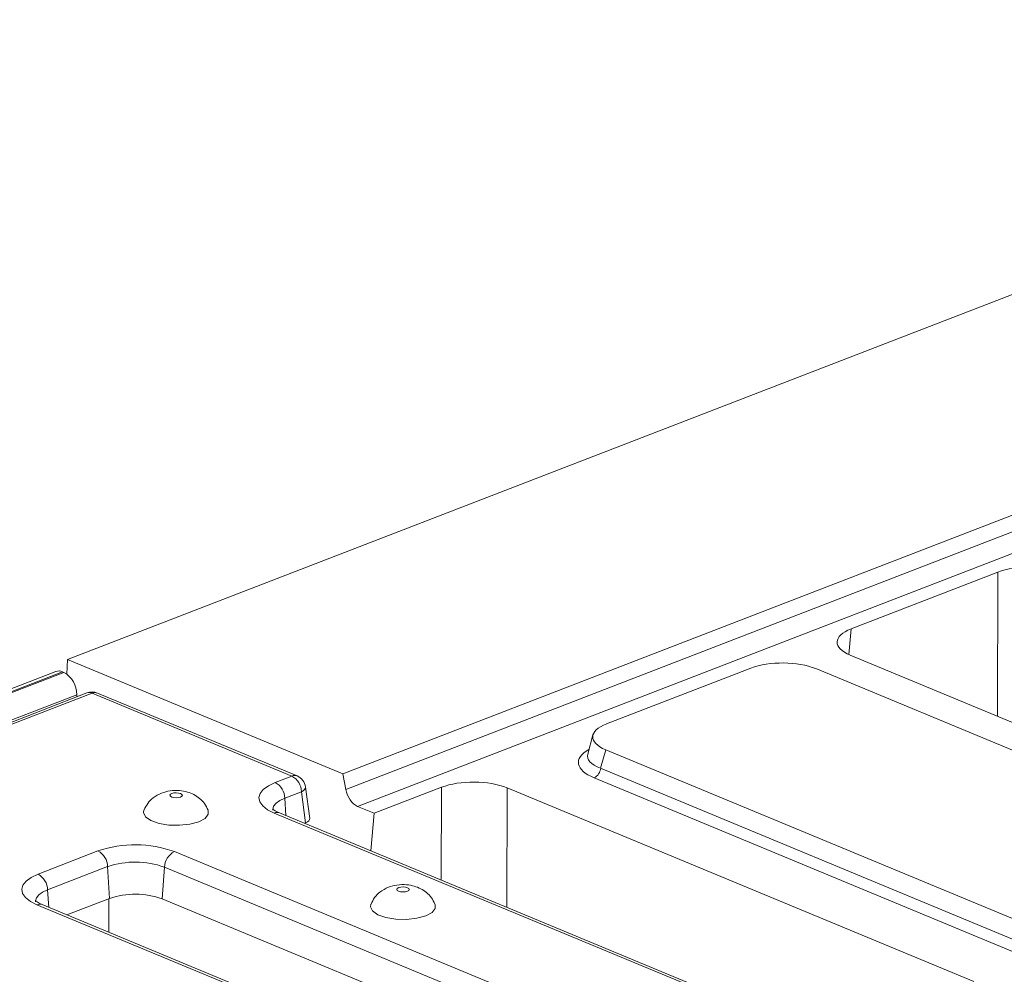
# Model space of a CAD drawing. Units: millimetres. Extents: x -1315 to 11171, y -31 to 3696.
# Drawn here: x 3422 to 3573, y 1775 to 1921 of the extents above; entities that cross this region are included whole.
import ezdxf

# ---------------------------------------------------------------- set-up
doc = ezdxf.new("R2010")
doc.units = ezdxf.units.MM
doc.header["$LTSCALE"] = 10

msp = doc.modelspace()

# ---------------------------------------------------------------- linework, layer by layer
at = {"color": 7, "linetype": 'Continuous', "lineweight": 15}
for p, q in [((3683.861, 1921.451), (3429.487, 1823.113)), ((3471.824, 1805.546), (3710.839, 1897.947)), ((3472.271, 1803.15), (3711.373, 1895.585)), ((3713.256, 1893.011), (3474.081, 1800.548)), ((3572.461, 1836.538), (3549.921, 1827.824)), ((3572.4, 1814.398), (3572.461, 1836.538)), ((3549.921, 1827.824), (3549.585, 1823.868)), ((3429.389, 1820.891), (3429.487, 1823.113)), ((3471.824, 1805.546), (3429.487, 1823.113)), ((3549.782, 1823.783), (3621.52, 1794.017)), ((3534.522, 1821.8), (3512.352, 1813.229)), ((3619.333, 1790.65), (3544.469, 1821.713)), ((3427.7, 1821.275), (2917.781, 1624.145)), ((3428.74, 1821.228), (2918.822, 1624.098)), ((2919.021, 1624.015), (3428.94, 1821.145)), ((3428.74, 1821.228), (3428.94, 1821.145)), ((3430.922, 1817.7), (2921.746, 1620.858)), ((3432.498, 1817.977), (3371.253, 1794.3)), ((3433.278, 1817.942), (3372.033, 1794.265)), ((3430.922, 1817.7), (3430.921, 1817.368)), ((3463.974, 1805.205), (3433.278, 1817.942)), ((3464.787, 1805.221), (3434.092, 1817.958)), ((3510.247, 1811.522), (3509.438, 1808.596)), ((3512.215, 1809.244), (3511.43, 1806.406)), ((3512.215, 1809.244), (3587.079, 1778.18)), ((3461.426, 1804.22), (3463.974, 1805.205)), ((3472.271, 1803.15), (3471.824, 1805.546)), ((3511.43, 1806.406), (3587.058, 1775.025)), ((3466.724, 1798.693), (3466.091, 1803.52)), ((3486.963, 1803.485), (3476.629, 1799.49)), ((3486.924, 1789.224), (3486.963, 1803.485)), ((3586.046, 1773.554), (3510.418, 1804.935)), ((3465.455, 1802.795), (3462.908, 1801.81)), ((3466.079, 1798.037), (3465.455, 1802.795)), ((3497.049, 1803.397), (3496.999, 1785.043)), ((3568.787, 1773.631), (3497.049, 1803.397)), ((3462.908, 1801.81), (3463.072, 1799.121)), ((3476.629, 1799.49), (3474.081, 1800.548)), ((3655.642, 1718.863), (3461.265, 1799.517)), ((3656.456, 1718.878), (3462.078, 1799.533)), ((3476.629, 1799.49), (3476.139, 1793.699)), ((3466.079, 1798.037), (3465.874, 1797.958)), ((3424.974, 1790.128), (3434.189, 1793.691)), ((3445.93, 1793.589), (3640.308, 1712.934)), ((3435.671, 1791.281), (3426.456, 1787.718)), ((3435.671, 1791.281), (3435.97, 1786.397)), ((3444.393, 1791.205), (3444.05, 1786.327)), ((3638.771, 1710.551), (3444.393, 1791.205)), ((3426.456, 1787.718), (3426.62, 1785.029)), ((3619.19, 1704.771), (3424.813, 1785.425)), ((3620.004, 1704.786), (3425.626, 1785.441)), ((3435.97, 1786.397), (3429.422, 1783.866)), ((3435.86, 1786.355), (3435.846, 1781.201)), ((3635.644, 1706.828), (3444.05, 1786.327))]:
    msp.add_line(p, q, dxfattribs=at)
at = {"color": 7, "linetype": 'Continuous', "lineweight": 15, "flags": 128}
for points in [[(3461.265, 1799.517), (3460.249, 1800.03), (3459.502, 1800.612), (3459.051, 1801.24), (3458.914, 1801.89), (3459.095, 1802.537), (3459.589, 1803.157), (3460.376, 1803.725), (3461.426, 1804.22)], [(3465.455, 1802.795), (3465.722, 1802.953), (3465.922, 1803.121), (3466.047, 1803.294), (3466.093, 1803.464), (3466.091, 1803.52)], [(3446.867, 1801.968), (3447.079, 1802.091), (3447.157, 1802.237), (3447.089, 1802.385), (3446.886, 1802.511), (3446.577, 1802.597), (3446.211, 1802.63), (3445.843, 1802.604), (3445.529, 1802.523), (3445.317, 1802.4), (3445.239, 1802.254), (3445.307, 1802.106), (3445.511, 1801.979), (3445.819, 1801.894), (3446.185, 1801.861), (3446.553, 1801.887), (3446.867, 1801.968)], [(3462.908, 1801.81), (3462.128, 1801.443), (3461.543, 1801.02), (3461.176, 1800.56), (3461.041, 1800.079), (3461.044, 1799.96)], [(3441.254, 1799.966), (3441.19, 1799.588), (3441.506, 1798.94), (3442.329, 1798.366), (3443.57, 1797.929), (3445.095, 1797.676), (3446.739, 1797.635), (3448.322, 1797.809), (3449.675, 1798.181)], [(3449.675, 1798.181), (3450.65, 1798.709), (3451.141, 1799.337), (3451.125, 1799.928)], [(3424.813, 1785.425), (3423.797, 1785.938), (3423.05, 1786.52), (3422.599, 1787.148), (3422.462, 1787.798), (3422.643, 1788.445), (3423.137, 1789.065), (3423.924, 1789.633), (3424.974, 1790.128)], [(3426.456, 1787.718), (3425.676, 1787.351), (3425.091, 1786.928), (3424.724, 1786.468), (3424.589, 1785.987), (3424.592, 1785.868)], [(3481.733, 1787.501), (3481.945, 1787.623), (3482.023, 1787.77), (3481.955, 1787.918), (3481.752, 1788.044), (3481.443, 1788.13), (3481.077, 1788.162), (3480.709, 1788.136), (3480.395, 1788.056), (3480.183, 1787.933), (3480.105, 1787.786), (3480.173, 1787.639), (3480.376, 1787.512), (3480.685, 1787.426), (3481.051, 1787.394), (3481.419, 1787.42), (3481.733, 1787.501)], [(3476.12, 1785.499), (3476.056, 1785.121), (3476.372, 1784.473), (3477.195, 1783.899), (3478.436, 1783.462), (3479.961, 1783.209), (3481.604, 1783.168), (3483.188, 1783.342), (3484.541, 1783.714)], [(3484.541, 1783.714), (3485.516, 1784.242), (3486.007, 1784.87), (3485.991, 1785.461)]]:
    msp.add_lwpolyline(points, dxfattribs=at)
at = {"color": 7, "linetype": 'Continuous', "lineweight": 15}
for centre, radius, start, end in [((3428.163, 1819.977), 1.378, 65.20804, 109.60658), ((3427.085, 1817.785), 3.838, 358.74138, 61.10335), ((3433.271, 1815.979), 2.143, 67.46457, 111.13603), ((3432.844, 1816.999), 1.038, 65.31729, 109.49734), ((3433.704, 1816.97), 1.061, 68.56032, 113.67197), ((3464.4, 1804.233), 1.061, 68.56032, 113.67197), ((3462.601, 1802.701), 2.856, 1.89601, 61.27735), ((3463.966, 1803.242), 2.143, 7.4693, 67.46457), ((3509.581, 1806.594), 1.859, 296.7501, 354.18938), ((3460.053, 1801.716), 2.856, 1.89601, 61.27735), ((3461.691, 1798.546), 1.061, 68.56032, 113.67197), ((3439.914, 1776.883), 17.757, 70.19753, 108.80947), ((3432.817, 1791.186), 2.856, 1.89601, 61.27735), ((3447.208, 1791.078), 2.818, 116.97092, 177.4097), ((3439.924, 1778.794), 13.191, 70.19753, 108.80947), ((3423.601, 1787.624), 2.856, 1.89601, 61.27735), ((3439.91, 1774.829), 12.221, 70.19753, 108.80947), ((3425.239, 1784.454), 1.061, 68.56032, 113.67197)]:
    msp.add_arc(centre, radius, start, end, dxfattribs=at)
for centre, major_axis, ratio, start_param, end_param in [((3577.435, 1834.463), (7.143, -0.027), 0.4017067, 0.7744857, 2.342543), ((3554.922, 1825.76), (7.162, -0.027), 0.3995128, 2.3453747, 3.913432), ((3539.423, 1819.64), (7.143, -0.024), 0.4128719, 0.7877154, 2.3283535), ((3517.567, 1811.191), (7.361, -0.03), 0.3887085, 2.359533, 3.9001711), ((3516.839, 1807.27), (8.834, -0.036), 0.3887085, 2.5277161, 3.9001711), ((3516.844, 1808.579), (7.448, 0.34), 0.3829157, 3.0173012, 3.8812698), ((3491.936, 1801.41), (7.143, -0.027), 0.4017067, 0.7744857, 2.342543), ((3474.198, 1803.207), (-0.867, 2.725), 0.6595248, 1.3843075, 2.6333533), ((3464.567, 1798.655), (2.159, -0.008), 0.3975775, 5.4894772, 6.3368175)]:
    msp.add_ellipse(centre, major_axis=major_axis, ratio=ratio, start_param=start_param, end_param=end_param, dxfattribs=at)
for points, knots in [([(3443.969, 1802.594), (3443.511, 1802.37), (3442.7, 1801.974), (3441.782, 1801.04), (3441.449, 1800.339), (3441.287, 1799.996)], [0, 0, 0, 0, 0.39857151, 0.70555537, 1, 1, 1, 1]), ([(3451.106, 1799.963), (3450.938, 1800.312), (3450.61, 1800.993), (3449.831, 1801.792), (3448.936, 1802.388), (3447.897, 1802.796), (3446.66, 1803.014), (3445.286, 1802.997), (3444.396, 1802.724), (3443.969, 1802.594)], [0, 0, 0, 0, 0.1372901, 0.2676766, 0.3927507, 0.5210482, 0.6666122, 0.8399454, 1, 1, 1, 1]), ([(3462.078, 1799.533), (3461.912, 1799.607), (3461.454, 1799.81), (3461.023, 1800.136), (3461.004, 1800.167), (3460.996, 1800.181)], [0, 0, 0, 0, 0.2430927, 0.6700818, 1, 1, 1, 1]), ([(3485.972, 1785.496), (3485.804, 1785.845), (3485.476, 1786.525), (3484.696, 1787.324), (3483.801, 1787.921), (3482.763, 1788.329), (3481.526, 1788.546), (3480.152, 1788.529), (3479.262, 1788.257), (3478.835, 1788.126)], [0, 0, 0, 0, 0.1372901, 0.2676766, 0.3927507, 0.5210482, 0.6666122, 0.8399454, 1, 1, 1, 1]), ([(3478.835, 1788.126), (3478.377, 1787.903), (3477.566, 1787.507), (3476.647, 1786.573), (3476.315, 1785.872), (3476.153, 1785.529)], [0, 0, 0, 0, 0.3985715, 0.7055554, 1, 1, 1, 1]), ([(3425.626, 1785.441), (3425.46, 1785.515), (3425.002, 1785.718), (3424.571, 1786.044), (3424.552, 1786.075), (3424.544, 1786.089)], [0, 0, 0, 0, 0.2430927, 0.6700818, 1, 1, 1, 1])]:
    msp.add_open_spline(points, degree=3, knots=knots, dxfattribs=at)

doc.saveas('drawing.dxf')
